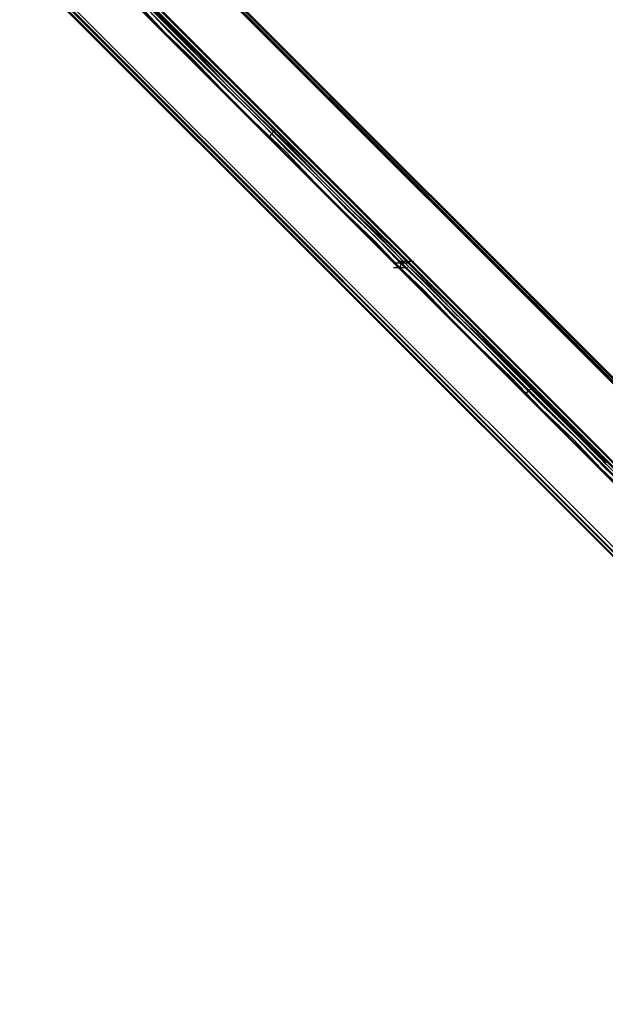
# Model space of a CAD drawing. Units: millimetres. Extents: x -2947 to 3049, y 61 to 5694.
# Drawn here: x -1251 to -886, y 686 to 1300 of the extents above; entities that cross this region are included whole.
import ezdxf

# ---------------------------------------------------------------- set-up
doc = ezdxf.new("R2010")
doc.units = ezdxf.units.MM
doc.header["$LTSCALE"] = 700
doc.layers.add('HAGS-PLAN', color=2, linetype='Continuous')

msp = doc.modelspace()

# ---------------------------------------------------------------- linework, layer by layer
at = {"layer": 'HAGS-PLAN'}
for p, q in [((-2534.71, 2674.56), (27.05, 112.79)), ((27.05, 112.79), (-2534.71, 2674.56)), ((27.05, 113.79), (-2533.72, 2674.56)), ((-2533.72, 2674.56), (27.05, 113.79)), ((27.05, 115.77), (-2531.74, 2674.56)), ((-2531.74, 2674.56), (27.05, 115.77)), ((27.05, 115.77), (-2531.74, 2674.56)), ((-2531.74, 2674.56), (27.05, 115.77)), ((27.05, 116.76), (-2530.75, 2674.56)), ((27.05, 116.76), (-2530.75, 2674.56)), ((27.05, 116.76), (-2530.75, 2674.56)), ((27.05, 116.76), (-2530.75, 2674.56)), ((27.05, 165.34), (-2482.17, 2674.56)), ((27.05, 165.34), (-2482.17, 2674.56)), ((27.05, 165.34), (-2482.17, 2674.56)), ((27.05, 165.34), (-2482.17, 2674.56)), ((27.05, 167.32), (-2481.18, 2674.56)), ((-2481.18, 2674.56), (27.05, 167.32)), ((27.05, 166.33), (-2481.18, 2674.56)), ((27.05, 166.33), (-2481.18, 2674.56)), ((27.05, 168.31), (-2479.2, 2674.56)), ((27.05, 168.31), (-2479.2, 2674.56)), ((27.05, 169.3), (-2478.2, 2674.56)), ((27.05, 169.3), (-2478.2, 2674.56)), ((-1249.86, 1389.71), (29.04, 110.81)), ((-1253.83, 1385.75), (25.07, 106.85)), ((24.08, 106.85), (-1253.83, 1384.76)), ((27.05, 108.83), (-1251.85, 1387.73)), ((28.04, 109.82), (-1250.86, 1388.72)), ((-1279.61, 1364.93), (9.21, 76.11)), ((-1278.62, 1365.92), (10.2, 77.1)), ((-1277.62, 1365.92), (10.2, 77.1)), ((12.18, 79.09), (-1276.63, 1366.91)), ((9.21, 76.11), (-1279.61, 1363.94)), ((9.21, 76.11), (-1279.61, 1363.94)), ((-1159.65, 1298.5), (-1173.53, 1313.38)), ((-1173.53, 1309.41), (-1158.66, 1293.55)), ((-1172.54, 1311.39), (-1157.66, 1295.53)), ((-1177.49, 1308.42), (-1163.61, 1294.54)), ((-1175.51, 1308.42), (-1160.64, 1292.56)), ((-1143.79, 1283.63), (-1159.65, 1298.5)), ((-1163.61, 1294.54), (-1147.75, 1278.68)), ((-1160.64, 1292.56), (-1142.79, 1275.7)), ((-1158.66, 1293.55), (-1141.8, 1276.69)), ((-1157.66, 1295.53), (-1139.82, 1278.68)), ((-1147.75, 1278.68), (-1130.9, 1262.81)), ((-1126.93, 1266.78), (-1143.79, 1283.63)), ((-1139.82, 1278.68), (-1121.97, 1259.84)), ((-1142.79, 1275.7), (-1124.95, 1256.87)), ((-1141.8, 1276.69), (-1122.97, 1257.86)), ((-1109.09, 1248.93), (-1126.93, 1266.78)), ((-1130.9, 1262.81), (-1114.04, 1244.97)), ((-1124.95, 1256.87), (-1105.12, 1237.04)), ((-1122.97, 1257.86), (-1103.14, 1239.02)), ((-1121.97, 1259.84), (-1102.15, 1240.01)), ((-1091.24, 1231.09), (-1109.09, 1248.93)), ((-1114.04, 1244.97), (-1096.2, 1227.12)), ((-1105.12, 1237.04), (-1085.29, 1218.2)), ((-1103.14, 1239.02), (-1084.3, 1219.19)), ((-1102.15, 1240.01), (-1082.32, 1221.18)), ((-1092.23, 1231.09), (-1094.22, 1229.11)), ((-1091.24, 1231.09), (-1092.23, 1231.09)), ((-1073.4, 1213.24), (-1091.24, 1231.09)), ((-1096.2, 1227.12), (-1078.35, 1209.28)), ((-1095.21, 1227.12), (-1096.2, 1227.12)), ((-1094.22, 1229.11), (-1095.21, 1227.12)), ((-1085.29, 1218.2), (-1066.46, 1198.37)), ((-1084.3, 1219.19), (-1064.47, 1200.36)), ((-1082.32, 1221.18), (-1063.48, 1201.35)), ((-1056.54, 1196.39), (-1073.4, 1213.24)), ((-1078.35, 1209.28), (-1060.51, 1191.43)), ((-1064.47, 1200.36), (-1046.63, 1181.52)), ((-1063.48, 1201.35), (-1044.65, 1182.51)), ((-1066.46, 1198.37), (-1047.62, 1179.54)), ((-1039.69, 1179.54), (-1056.54, 1196.39)), ((-1060.51, 1191.43), (-1043.65, 1174.58)), ((-1046.63, 1181.52), (-1028.78, 1164.67)), ((-1044.65, 1182.51), (-1026.8, 1165.66)), ((-1047.62, 1179.54), (-1029.77, 1162.68)), ((-1043.65, 1174.58), (-1028.78, 1159.71)), ((-1023.83, 1163.67), (-1039.69, 1179.54)), ((-1029.77, 1162.68), (-1014.9, 1146.82)), ((-1028.78, 1164.67), (-1013.91, 1148.8)), ((-1026.8, 1165.66), (-1011.93, 1149.79)), ((-1009.95, 1149.79), (-1023.83, 1163.67)), ((-1028.78, 1159.71), (-1013.91, 1145.83)), ((-1013.91, 1149.79), (-1004.99, 1149.79)), ((-1009.95, 1149.79), (-1012.92, 1148.8)), ((-996.07, 1134.92), (-1011.93, 1149.79)), ((-995.08, 1134.92), (-1009.95, 1149.79)), ((-1017.88, 1148.8), (-1008.96, 1148.8)), ((-1017.88, 1145.83), (-1008.96, 1145.83)), ((-999.04, 1131.95), (-1014.9, 1146.82)), ((-1013.91, 1148.8), (-998.05, 1133.93)), ((-1012.92, 1148.8), (-1013.91, 1145.83)), ((-1013.91, 1145.83), (-999.04, 1129.97)), ((-982.19, 1114.1), (-999.04, 1131.95)), ((-998.05, 1133.93), (-981.2, 1116.09)), ((-979.21, 1117.08), (-996.07, 1134.92)), ((-978.22, 1118.07), (-995.08, 1134.92)), ((-999.04, 1129.97), (-982.19, 1113.11)), ((-964.34, 1096.26), (-982.19, 1114.1)), ((-982.19, 1113.11), (-964.34, 1095.27)), ((-981.2, 1116.09), (-962.36, 1098.24)), ((-960.38, 1099.23), (-979.21, 1117.08)), ((-959.39, 1099.23), (-978.22, 1118.07)), ((-944.51, 1077.42), (-964.34, 1096.26)), ((-964.34, 1095.27), (-945.51, 1076.43)), ((-962.36, 1098.24), (-943.52, 1078.41)), ((-941.54, 1080.4), (-960.38, 1099.23)), ((-940.55, 1080.4), (-959.39, 1099.23)), ((-945.51, 1076.43), (-925.68, 1056.6)), ((-925.68, 1057.6), (-944.51, 1077.42)), ((-943.52, 1078.41), (-923.7, 1058.59)), ((-921.71, 1060.57), (-941.54, 1080.4)), ((-921.71, 1061.56), (-940.55, 1080.4)), ((-933.61, 1068.5), (-931.63, 1070.48)), ((-935.59, 1066.52), (-934.6, 1067.51)), ((-934.6, 1067.51), (-933.61, 1068.5)), ((-905.85, 1038.76), (-925.68, 1057.6)), ((-923.7, 1058.59), (-903.87, 1039.75)), ((-902.88, 1042.72), (-921.71, 1061.56)), ((-902.88, 1041.73), (-921.71, 1060.57)), ((-925.68, 1056.6), (-906.84, 1037.77)), ((-903.87, 1039.75), (-886.02, 1020.91)), ((-885.03, 1023.89), (-902.88, 1042.72)), ((-885.03, 1022.9), (-902.88, 1041.73)), ((-906.84, 1037.77), (-889, 1019.92)), ((-888.01, 1019.92), (-905.85, 1038.76)), ((-886.02, 1020.91), (-868.18, 1004.06)), ((-889, 1019.92), (-872.14, 1003.07)), ((-870.16, 1003.07), (-888.01, 1019.92))]:
    msp.add_line(p, q, dxfattribs=at)

doc.saveas('drawing.dxf')
